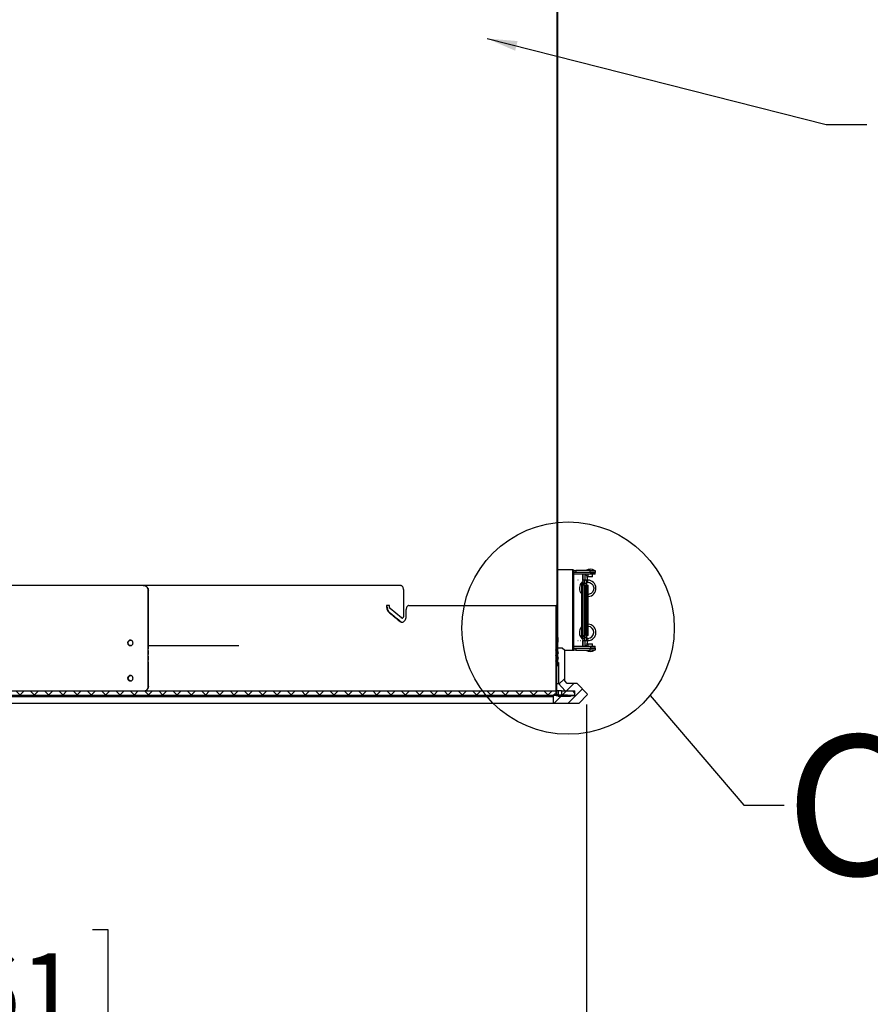
# Model space of a CAD drawing. Extents: x 2 to 154, y 1 to 99.
# Drawn here: x 80 to 91, y 34 to 46 of the extents above; entities that cross this region are included whole.
import ezdxf

# ---------------------------------------------------------------- set-up
doc = ezdxf.new("R2010")
doc.units = 0
doc.header["$MEASUREMENT"] = 0
doc.linetypes.add('SLD-SOLID', pattern=[0])
doc.layers.get('0').update_dxf_attribs({"linetype": 'CONTINUOUS'})
doc.styles.add('SLDTEXTSTYLE0', font='GOTHICB.TTF', dxfattribs={"width": 0.913})
doc.styles.add('SLDTEXTSTYLE1', font='GOTHIC.TTF', dxfattribs={"width": 0.913})
doc.styles.get("Standard").update_dxf_attribs({"font": 'GOTHIC.TTF'})
doc.dimstyles.new('SLDDIMSTYLE10', dxfattribs={"dimtxt": 0, "dimasz": 1, "dimexe": 0, "dimexo": 0.0625, "dimgap": 0, "dimtad": 0, "dimtih": 1, "dimtoh": 1, "dimdec": 0, "dimrnd": 1e-09, "dimzin": 0, "dimtxsty": 'STANDARD', "dimblk1": 'NONE', "dimblk2": 'NONE', "dimsah": 1, "dimcen": 0.09, "dimazin": 3, "dimtfac": 1, "dimtdec": 0, "dimtofl": 0, "dimtmove": 0, "dimatfit": 3, "dimtolj": 1, "dimtzin": 0})
doc.dimstyles.new('SLDDIMSTYLE2', dxfattribs={"dimtxt": 0.9375, "dimasz": 1, "dimexe": 0, "dimexo": 0.0625, "dimgap": 0.234375, "dimtad": 0, "dimtih": 1, "dimtoh": 1, "dimlfac": 2, "dimrnd": 1e-09, "dimzin": 12, "dimtxsty": 'SLDTEXTSTYLE1', "dimsah": 1, "dimcen": 0.09, "dimazin": 3, "dimtfac": 1, "dimtofl": 0, "dimtmove": 0, "dimatfit": 3, "dimtolj": 1, "dimtzin": 12})
doc.dimstyles.new('SLDDIMSTYLE9', dxfattribs={"dimtxt": 0, "dimasz": 0.375, "dimexe": 0, "dimexo": 0.0625, "dimgap": 0, "dimtad": 0, "dimtih": 1, "dimtoh": 1, "dimdec": 0, "dimrnd": 1e-09, "dimzin": 0, "dimtxsty": 'STANDARD', "dimblk1": 'DOT', "dimblk2": 'DOT', "dimsah": 1, "dimcen": 0.09, "dimazin": 3, "dimtfac": 0.375, "dimtdec": 0, "dimtofl": 0, "dimtmove": 0, "dimatfit": 3, "dimtolj": 1, "dimtzin": 0})

# ---------------------------------------------------------------- blocks, each defined once
blk = doc.blocks.new('_D_10')
at = {"color": 7, "linetype": 'SLD-SOLID'}
for p, q in [((72.023, 37.632), (72.023, 33.217)), ((87.011, 37.626), (87.011, 33.217)), ((78.336, 34.836), (78.146, 34.836)), ((78.146, 34.836), (78.146, 33.347)), ((80.889, 34.836), (81.079, 34.836)), ((81.079, 34.836), (81.079, 33.347)), ((72.023, 33.467), (77.448, 33.467)), ((87.011, 33.467), (81.777, 33.467)), ((78.146, 33.347), (78.336, 33.347)), ((81.079, 33.347), (80.889, 33.347))]:
    blk.add_line(p, q, dxfattribs=at)
for points in [[(72.023, 33.467), (73.023, 33.279), (73.023, 33.654)], [(87.011, 33.467), (86.011, 33.654), (86.011, 33.279)]]:
    blk.add_solid(points, dxfattribs=at)
at = {"color": 7, "linetype": 'SLD-SOLID', "char_height": 0.9375, "attachment_point": 1, "style": 'SLDTEXTSTYLE1'}
for s, insert in [('761', (78.573, 34.544, 1.141)), ('%%c', (77.638, 33.104, 1.141)), ('30"', (79.054, 33.104, 1.141))]:
    blk.add_mtext(s, dxfattribs=dict(at, insert=insert))
blk = doc.blocks.new('_DOT')
at = {"color": 0, "linetype": 'BYBLOCK'}
blk.add_line((-0.5, 0), (-1, 0), dxfattribs=at)
at = {"color": 0, "linetype": 'BYBLOCK', "const_width": 0.5}
blk.add_lwpolyline([(-0.25, 0, 1), (0.25, 0, 1)], format="xyb", close=True, dxfattribs=at)
blk = doc.blocks.new('_NONE')

msp = doc.modelspace()

# ---------------------------------------------------------------- hatches: boundary and pattern name
at = {"linetype": 'SLD-SOLID'}
h = msp.add_hatch(dxfattribs=at)
h.set_pattern_fill('ANSI38', style=0)
h.paths.add_polyline_path([(86.6526, 38.4555), (86.6526, 49.7564), (86.6441, 49.7563), (86.6441, 38.4556)], flags=0)
h = msp.add_hatch(dxfattribs=at)
h.set_pattern_fill('ANSI32', style=0)
h.paths.add_polyline_path([(86.8388, 38.2924), (86.8513, 38.2924), (86.8513, 39.2924), (86.8388, 39.2924)], flags=0)
h = msp.add_hatch(dxfattribs=at)
h.set_pattern_fill('ANSI32', style=0)
h.paths.add_polyline_path([(86.963, 38.4542), (86.963, 39.1306), (86.9504, 39.1309), (86.9504, 38.4539)], flags=0)
h = msp.add_hatch(dxfattribs=at)
h.set_pattern_fill('ANSI38', style=0)
edge = h.paths.add_edge_path(flags=0)
edge.add_line((86.6435, 37.731), (86.7724, 37.731))
edge.add_line((86.7724, 37.731), (86.7724, 37.7395))
edge.add_line((86.7724, 37.7395), (86.647, 37.7395))
edge.add_spline(control_points=[(86.647, 37.7395), (86.6465, 37.7395), (86.6459, 37.7396), (86.6454, 37.7397), (86.6448, 37.7399), (86.6443, 37.7402), (86.6439, 37.7406), (86.6435, 37.7409), (86.6431, 37.7413), (86.6428, 37.7418), (86.6425, 37.7423), (86.6423, 37.7428), (86.6422, 37.7434), (86.6421, 37.7437), (86.642, 37.7441), (86.642, 37.7445)], knot_values=[0, 0, 0, 0, 0.0000853, 0.0000853, 0.0000853, 0.0001706, 0.0001706, 0.0001706, 0.0002559, 0.0002559, 0.0002559, 0.0003411, 0.0003411, 0.0003411, 0.0003968, 0.0003968, 0.0003968, 0.0003968], weights=[1, 1, 1, 1, 1, 1, 1, 1, 1, 1, 1, 1, 1, 1, 1, 1], degree=3, periodic=0)
edge.add_line((86.642, 37.7445), (86.642, 38.851))
edge.add_line((86.642, 38.851), (86.6335, 38.851))
edge.add_line((86.6335, 38.851), (86.6335, 37.741))
edge.add_spline(control_points=[(86.6335, 37.741), (86.6335, 37.7402), (86.6336, 37.7395), (86.6338, 37.7388), (86.634, 37.7377), (86.6345, 37.7366), (86.6351, 37.7357), (86.6356, 37.7347), (86.6364, 37.7338), (86.6373, 37.7331), (86.6382, 37.7324), (86.6392, 37.7319), (86.6402, 37.7315), (86.6413, 37.7311), (86.6424, 37.731), (86.6435, 37.731)], knot_values=[0, 0, 0, 0, 0.0001122, 0.0001122, 0.0001122, 0.0002842, 0.0002842, 0.0002842, 0.0004561, 0.0004561, 0.0004561, 0.0006281, 0.0006281, 0.0006281, 0.0008001, 0.0008001, 0.0008001, 0.0008001], weights=[1, 1, 1, 1, 1, 1, 1, 1, 1, 1, 1, 1, 1, 1, 1, 1], degree=3, periodic=0)
h = msp.add_hatch(dxfattribs=at)
h.set_pattern_fill('ANSI34', style=0)
edge = h.paths.add_edge_path(flags=0)
edge.add_arc((86.8915, 37.8764), 0.01, 43.49695, 90)
edge.add_line((86.8915, 37.8864), (86.7708, 37.8864))
edge.add_line((86.7708, 37.8864), (86.7395, 37.9176))
edge.add_line((86.7395, 37.9176), (86.7395, 38.2926))
edge.add_line((86.7395, 38.2926), (86.7083, 38.3239))
edge.add_line((86.7083, 38.3239), (86.6458, 38.3239))
edge.add_arc((86.6458, 38.3039), 0.02, 90, 270)
edge.add_arc((86.6458, 38.2689), 0.015, -90, 90, ccw=False)
edge.add_arc((86.6458, 38.2339), 0.02, 90, 270)
edge.add_arc((86.6458, 38.1989), 0.015, -90, 90, ccw=False)
edge.add_arc((86.6458, 38.1639), 0.02, 90, 270)
edge.add_line((86.6458, 38.1439), (86.6608, 38.1439))
edge.add_line((86.6608, 38.1439), (86.6608, 37.8864))
edge.add_line((86.6608, 37.8864), (86.7434, 37.7926))
edge.add_line((86.7434, 37.7926), (86.8608, 37.7926))
edge.add_line((86.8608, 37.7926), (86.8608, 37.7336))
edge.add_line((86.8608, 37.7336), (86.8183, 37.7336))
edge.add_line((86.8183, 37.7336), (86.8083, 37.7236))
edge.add_line((86.8083, 37.7236), (86.6583, 37.7236))
edge.add_arc((86.627, 37.7236), 0.0312, 0, 180)
edge.add_line((86.5958, 37.7236), (86.5958, 37.6399))
edge.add_line((86.5958, 37.6399), (86.9102, 37.6399))
edge.add_arc((86.9102, 37.6499), 0.01, 270, 315)
edge.add_line((86.9173, 37.6428), (87.0179, 37.7435))
edge.add_arc((87.0109, 37.7505), 0.01, 315, 403.49695)
edge.add_line((87.0181, 37.7574), (86.8987, 37.8832))
h = msp.add_hatch(dxfattribs=at)
h.set_pattern_fill('ANSI38', style=0)
h.paths.add_polyline_path([(86.6441, 38.106), (86.6526, 38.106), (86.6526, 38.3977), (86.6441, 38.3978)], flags=0)
h = msp.add_hatch(dxfattribs=at)
h.set_pattern_fill('ANSI37', style=0)
h.paths.add_polyline_path([(86.634, 37.7926), (72.4075, 37.7926), (72.4075, 37.7395), (86.634, 37.7395)], flags=0)
h = msp.add_hatch(dxfattribs=at)
h.set_pattern_fill('ANSI37', style=0)
h.paths.add_polyline_path([(86.6975, 37.7395), (86.8645, 37.7395), (86.8645, 37.7926), (86.6975, 37.7926)], flags=0)

# ---------------------------------------------------------------- linework, layer by layer
at = {"color": 7, "linetype": 'SLD-SOLID'}
for p, q in [((86.6441, 38.4556), (86.6441, 49.7563)), ((86.6526, 38.4555), (86.6526, 49.7564)), ((86.8388, 39.2924), (86.6526, 39.2924)), ((86.8388, 38.2924), (86.8388, 39.2924)), ((86.8388, 39.2924), (86.8513, 39.2924)), ((86.8513, 38.2924), (86.8513, 39.2924)), ((86.8513, 39.2864), (86.8764, 39.2864)), ((87.0564, 39.2864), (86.8764, 39.2864)), ((87.0564, 39.2864), (87.1178, 39.2864)), ((87.1178, 39.2864), (87.1178, 39.2624)), ((87.0617, 39.2624), (86.8513, 39.2624)), ((87.0617, 39.2384), (86.8513, 39.2384)), ((86.9056, 39.1665), (86.9007, 39.1665)), ((86.964, 39.1663), (86.964, 39.2299)), ((86.964, 39.2299), (86.9641, 39.2299)), ((86.9641, 39.2384), (86.9641, 39.2299)), ((86.9679, 39.1664), (86.9679, 39.2384)), ((86.9753, 39.1665), (86.9752, 39.1665)), ((86.9978, 39.1665), (86.9753, 39.1665)), ((86.9919, 39.1665), (86.9919, 39.2384)), ((86.9919, 39.2299), (86.9996, 39.2299)), ((86.9978, 39.1665), (86.9981, 39.1665)), ((87.022, 39.1674), (87.022, 39.1665)), ((87.0253, 39.2384), (87.0253, 39.2083)), ((87.0853, 39.2083), (87.0253, 39.2083)), ((87.1178, 39.2624), (87.0617, 39.2624)), ((87.0617, 39.2624), (87.1178, 39.2624)), ((87.1178, 39.2384), (87.0617, 39.2384)), ((87.0853, 39.2083), (87.0853, 39.2384)), ((87.1178, 39.2384), (87.1178, 39.2624)), ((81.5186, 39.101), (81.5211, 39.101)), ((81.5785, 37.851), (81.5785, 39.0385)), ((81.5809, 38.3132), (81.5809, 39.0385)), ((84.7071, 39.101), (84.7125, 39.101)), ((84.7411, 39.051), (84.7411, 38.851)), ((86.9504, 38.4539), (86.9504, 39.1309)), ((86.963, 39.1306), (86.9504, 39.1309)), ((86.963, 38.4542), (86.963, 39.1306)), ((86.9736, 39.1049), (86.963, 39.1306)), ((86.9828, 39.1049), (86.9736, 39.1049)), ((86.9752, 39.139), (86.9753, 39.139)), ((86.9753, 39.139), (86.9862, 39.139)), ((86.9865, 39.1049), (86.9828, 39.1049)), ((86.9865, 39.1278), (86.9865, 38.4553)), ((87.0084, 38.4799), (87.0084, 39.1049)), ((87.0084, 39.1049), (87.0208, 39.1049)), ((87.0119, 39.1369), (87.0223, 39.139)), ((87.0137, 39.139), (87.0251, 39.139)), ((87.014, 39.1049), (87.014, 39.1278)), ((87.0208, 38.4799), (87.0208, 39.1049)), ((87.0208, 39.1049), (87.0301, 39.1049)), ((87.0301, 39.1049), (87.0302, 39.1049)), ((87.0302, 38.4799), (87.0302, 39.1049)), ((84.5681, 38.8535), (84.5328, 38.8535)), ((84.5328, 38.8535), (84.5328, 38.8347)), ((84.5681, 38.8347), (84.5681, 38.8535)), ((84.7156, 38.6976), (84.5769, 38.8131)), ((84.7411, 38.851), (84.7411, 38.851)), ((84.7411, 38.851), (84.7411, 38.7193)), ((84.7411, 38.851), (84.7466, 38.851)), ((84.7749, 38.7193), (84.7749, 38.801)), ((86.6335, 37.741), (86.6335, 38.851)), ((86.642, 38.851), (86.6335, 38.851)), ((86.642, 38.3235), (86.642, 38.851)), ((86.642, 37.7445), (86.642, 38.851)), ((84.7241, 38.6943), (84.7294, 38.6943)), ((86.6441, 38.4556), (86.644, 38.4371)), ((86.6441, 38.4556), (86.6526, 38.4555)), ((86.6526, 38.4555), (86.6525, 38.4371)), ((86.9504, 38.4539), (86.963, 38.4542)), ((86.963, 38.4542), (86.9736, 38.4799)), ((86.9736, 38.4799), (86.9828, 38.4799)), ((86.9753, 38.444), (86.9752, 38.444)), ((86.9862, 38.444), (86.9753, 38.444)), ((86.9828, 38.4799), (86.9865, 38.4799)), ((87.0084, 38.4799), (87.0208, 38.4799)), ((87.0251, 38.444), (87.0137, 38.444)), ((87.014, 38.4553), (87.014, 38.4799)), ((87.0223, 38.444), (87.0152, 38.4452)), ((87.0301, 38.4799), (87.0208, 38.4799)), ((87.0302, 38.4799), (87.0301, 38.4799)), ((81.36, 38.3552), (81.3577, 38.356)), ((86.6437, 38.3722), (86.6437, 38.3535)), ((86.6437, 38.3535), (86.644, 38.3535)), ((86.644, 38.3535), (86.644, 38.3722)), ((86.6441, 38.3938), (86.6441, 38.3978)), ((86.6441, 38.106), (86.6441, 38.3978)), ((86.6526, 38.3977), (86.6441, 38.3978)), ((86.7083, 38.3239), (86.6458, 38.3239)), ((86.6526, 38.106), (86.6526, 38.3977)), ((86.7395, 38.2926), (86.7083, 38.3239)), ((86.8513, 38.3464), (87.0617, 38.3464)), ((86.8513, 38.3224), (87.0617, 38.3224)), ((86.9008, 38.4166), (86.9003, 38.4168)), ((86.9007, 38.4165), (86.9056, 38.4165)), ((86.9312, 38.4165), (86.9357, 38.4173)), ((86.964, 38.3549), (86.964, 38.4167)), ((86.964, 38.3549), (86.9641, 38.3549)), ((86.9641, 38.3549), (86.9641, 38.3464)), ((86.9679, 38.3464), (86.9679, 38.4167)), ((86.9752, 38.4165), (86.9753, 38.4165)), ((86.9753, 38.4165), (86.9978, 38.4165)), ((86.9919, 38.3464), (86.9919, 38.4165)), ((86.9996, 38.3549), (86.9919, 38.3549)), ((86.9978, 38.4165), (86.9981, 38.4165)), ((87.0253, 38.3765), (87.0253, 38.3464)), ((87.0253, 38.3765), (87.0853, 38.3765)), ((87.0617, 38.3464), (87.1178, 38.3464)), ((87.0617, 38.3224), (87.1178, 38.3224)), ((87.1178, 38.3224), (87.0617, 38.3224)), ((87.0853, 38.3464), (87.0853, 38.3765)), ((87.1178, 38.3224), (87.1178, 38.3464)), ((87.1178, 38.3224), (87.1178, 38.2984)), ((81.5809, 38.2432), (81.5809, 38.2945)), ((81.5809, 38.1732), (81.5809, 38.2245)), ((86.642, 38.2535), (86.642, 38.2842)), ((86.642, 38.1835), (86.642, 38.2142)), ((86.7395, 37.9176), (86.7395, 38.2926)), ((86.8388, 38.2924), (86.7395, 38.2924)), ((86.8513, 38.2924), (86.8388, 38.2924)), ((86.8764, 38.2984), (86.8513, 38.2984)), ((86.8764, 38.2984), (87.0564, 38.2984)), ((87.1178, 38.2984), (87.0564, 38.2984)), ((81.5809, 37.851), (81.5809, 38.1545)), ((86.642, 37.7504), (86.642, 38.1442)), ((86.6526, 38.106), (86.6441, 38.106)), ((86.6458, 38.1439), (86.6608, 38.1439)), ((86.6608, 38.1439), (86.6608, 37.8864)), ((86.6455, 37.8864), (86.6608, 37.8864)), ((86.6608, 37.8864), (86.7434, 37.7926)), ((86.7708, 37.8864), (86.7395, 37.9176)), ((86.8915, 37.8864), (86.7708, 37.8864)), ((87.0181, 37.7574), (86.8987, 37.8832)), ((72.4075, 37.7926), (86.634, 37.7926)), ((72.4075, 37.7395), (86.634, 37.7395)), ((86.5958, 37.7236), (86.5958, 37.6399)), ((86.634, 37.7395), (86.634, 37.7926)), ((86.6622, 37.7926), (86.642, 37.7926)), ((86.7724, 37.731), (86.6435, 37.731)), ((86.6435, 37.731), (86.6435, 37.731)), ((86.7724, 37.7395), (86.647, 37.7395)), ((86.8083, 37.7236), (86.6583, 37.7236)), ((86.6975, 37.7926), (86.6622, 37.7926)), ((86.6975, 37.7926), (86.6975, 37.7395)), ((86.6975, 37.7926), (86.8645, 37.7926)), ((86.6975, 37.7395), (86.8645, 37.7395)), ((86.7434, 37.7926), (86.8608, 37.7926)), ((86.7724, 37.731), (86.7724, 37.7395)), ((86.7725, 37.731), (86.7724, 37.731)), ((86.7725, 37.731), (86.7725, 37.7395)), ((86.7725, 37.7336), (86.8183, 37.7336)), ((86.8183, 37.7336), (86.8083, 37.7236)), ((86.8608, 37.7336), (86.8183, 37.7336)), ((86.8608, 37.7926), (86.8608, 37.7336)), ((86.8645, 37.7395), (86.8645, 37.7926)), ((86.9173, 37.6428), (87.0179, 37.7435)), ((72.4458, 37.6399), (86.5958, 37.6399)), ((86.5958, 37.6399), (86.9102, 37.6399))]:
    msp.add_line(p, q, dxfattribs=at)
at = {"color": 8, "linetype": 'SLD-SOLID'}
for p, q in [((86.8764, 39.2864), (86.8764, 39.2624)), ((87.0564, 39.2624), (87.0564, 39.2864)), ((87.0617, 39.2384), (87.0617, 39.2624)), ((81.5809, 39.0385), (81.5785, 39.0385)), ((84.7466, 39.051), (84.7411, 39.051)), ((86.9828, 38.4799), (86.9828, 39.1049)), ((86.9865, 39.1278), (87.014, 39.1278)), ((87.0301, 38.4799), (87.0301, 39.1049)), ((84.5389, 38.8347), (84.5328, 38.8347)), ((84.5655, 38.7698), (84.5593, 38.7698)), ((84.7465, 38.7193), (84.7411, 38.7193)), ((84.7046, 38.6543), (84.6985, 38.6543)), ((86.6525, 38.4371), (86.644, 38.4371)), ((86.9865, 38.4553), (87.014, 38.4553)), ((86.644, 38.3722), (86.6437, 38.3722)), ((86.8764, 38.3224), (86.8764, 38.2984)), ((87.0564, 38.2984), (87.0564, 38.3224)), ((87.0617, 38.3224), (87.0617, 38.3464)), ((81.5785, 37.851), (81.5809, 37.851)), ((72.4458, 37.7236), (86.5958, 37.7236)), ((86.642, 37.7445), (86.642, 37.7445)), ((86.6622, 37.7395), (86.6622, 37.7926))]:
    msp.add_line(p, q, dxfattribs=at)
at = {"color": 7, "linetype": 'SLD-SOLID', "flags": 128}
for points in [[(87.022, 39.1674), (87.0216, 39.1796), (87.0203, 39.1913), (87.0182, 39.2021), (87.0154, 39.2116), (87.0121, 39.2194), (87.0082, 39.2252), (87.004, 39.2287), (86.9996, 39.2299)], [(87.0271, 39.1572), (87.0268, 39.1606), (87.0263, 39.1641), (87.0259, 39.1655), (87.0255, 39.1663), (87.0251, 39.1664)], [(86.9996, 38.3549), (87.004, 38.3561), (87.0082, 38.3597), (87.0121, 38.3655), (87.0154, 38.3732), (87.0182, 38.3827), (87.0203, 38.3935), (87.0216, 38.4052), (87.022, 38.4174)]]:
    msp.add_lwpolyline(points, dxfattribs=at)
at = {"color": 7, "linetype": 'SLD-SOLID'}
msp.add_circle((86.7806, 38.5717), 1.3154, dxfattribs=at)
for centre, radius, start, end in [((87.0553, 39.1994), 0.102, 58.53599, 121.46401), ((86.9752, 39.1528), 0.0138, 90, 270), ((87.0249, 39.0647), 0.1019, 273.71054, 89.86217), ((86.9991, 39.1511), 0.0286, 335.30793, 12.29975), ((87.0247, 38.5186), 0.0745, 270.35018, 86.38506), ((86.9752, 38.4303), 0.0138, 90, 270), ((86.9938, 38.4303), 0.0342, 336.27876, 23.72124), ((86.6458, 38.3039), 0.02, 90, 270), ((86.6458, 38.2339), 0.02, 90, 270), ((86.6458, 38.1639), 0.02, 90, 270), ((86.6458, 38.2689), 0.015, 270, 90), ((86.6458, 38.1989), 0.015, 270, 90), ((87.0553, 38.3854), 0.102, 238.53599, 301.46401), ((86.8915, 37.8764), 0.01, 43.49695, 90), ((86.627, 37.7236), 0.0313, 0, 180), ((87.0109, 37.7505), 0.01, 315, 43.49695), ((86.9102, 37.6499), 0.01, 270, 315)]:
    msp.add_arc(centre, radius, start, end, dxfattribs=at)
at = {"color": 8, "linetype": 'SLD-SOLID'}
for centre, radius, start, end in [((86.9754, 39.1528), 0.0137, 90.18685, 269.81315), ((86.9978, 39.1528), 0.0137, 90.24491, 203.85702), ((86.9754, 38.4303), 0.0138, 90.19252, 269.80748), ((86.9978, 38.4303), 0.0137, 154.75504, 269.76026)]:
    msp.add_arc(centre, radius, start, end, dxfattribs=at)
at = {"color": 7, "linetype": 'SLD-SOLID'}
for points, knots in [([(87.014, 39.1278), (87.014, 39.13), (87.0139, 39.1357), (87.0135, 39.1445), (87.0127, 39.1515), (87.0118, 39.1559), (87.0097, 39.1603), (87.0065, 39.1639), (87.0022, 39.1662), (86.9992, 39.1664), (86.9978, 39.1665)], [0, 0, 0, 0, 0.1212044, 0.3105903, 0.5145996, 0.6548475, 0.7374515, 0.8333159, 0.9237708, 1, 1, 1, 1]), ([(87.0252, 39.1665), (87.021, 39.1665), (87.0127, 39.1665), (87.0044, 39.1665), (87.0003, 39.1665)], [0, 0, 0, 0, 0.4996833, 1, 1, 1, 1]), ([(81.5186, 39.101), (81.3922, 39.101), (81.1394, 39.101), (80.7537, 39.101), (80.3646, 39.101), (79.9727, 39.101), (79.5795, 39.101), (79.1861, 39.101), (78.8119, 39.101), (78.458, 39.101), (78.1247, 39.101), (77.7942, 39.101), (77.5774, 39.101), (77.4689, 39.101)], [0, 0, 0, 0, 0.0957698, 0.1915414, 0.2873153, 0.3830912, 0.4788692, 0.5746493, 0.6704314, 0.7528213, 0.8352126, 0.9176055, 1, 1, 1, 1]), ([(81.5785, 39.0385), (81.5778, 39.0455), (81.5765, 39.0595), (81.5662, 39.0783), (81.551, 39.0924), (81.5341, 39.0999), (81.523, 39.1007), (81.5186, 39.101)], [0, 0, 0, 0, 0.2146826, 0.4293849, 0.6440751, 0.8587648, 1, 1, 1, 1]), ([(81.5211, 39.101), (81.5278, 39.1003), (81.5413, 39.0989), (81.5592, 39.0881), (81.5728, 39.0722), (81.5799, 39.0547), (81.5807, 39.0431), (81.5809, 39.0385)], [0, 0, 0, 0, 0.2146917, 0.4293881, 0.6440785, 0.8587657, 1, 1, 1, 1]), ([(84.7071, 39.101), (84.6293, 39.101), (84.4738, 39.101), (84.2264, 39.101), (83.9693, 39.101), (83.6867, 39.101), (83.3773, 39.101), (83.0401, 39.101), (82.692, 39.101), (82.3344, 39.101), (81.9675, 39.101), (81.6969, 39.101), (81.5473, 39.101), (81.5245, 39.101)], [0, 0, 0, 0, 0.0888769, 0.1777552, 0.2666352, 0.355517, 0.4598025, 0.5640904, 0.6683805, 0.7726729, 0.8769676, 0.9812644, 1, 1, 1, 1]), ([(84.7411, 39.051), (84.7408, 39.0566), (84.74, 39.0678), (84.7342, 39.0828), (84.7255, 39.0941), (84.7159, 39.1001), (84.7096, 39.1007), (84.7071, 39.101)], [0, 0, 0, 0, 0.2147002, 0.4293901, 0.6440788, 0.8587753, 1, 1, 1, 1]), ([(86.962, 39.1465), (86.9553, 39.1407), (86.9429, 39.1299), (86.9281, 39.1056), (86.9198, 39.0765), (86.9216, 39.0435), (86.9315, 39.0146), (86.9445, 39), (86.9504, 38.9934)], [0, 0, 0, 0, 0.1516727, 0.2846175, 0.4876386, 0.6641172, 0.8489483, 1, 1, 1, 1]), ([(86.9703, 39.1169), (86.9709, 39.1177), (86.9744, 39.1225), (86.9799, 39.1251), (86.9846, 39.1273)], [0, 0, 0, 0, 0.1581496, 1, 1, 1, 1]), ([(86.9853, 39.1476), (86.9853, 39.1477), (86.9853, 39.1477), (86.9855, 39.1468), (86.9858, 39.1446), (86.9862, 39.1401), (86.9864, 39.1342), (86.9865, 39.1297), (86.9865, 39.1278)], [0, 0, 0, 0, 0.0411587, 0.1475798, 0.3039416, 0.5214184, 0.7885465, 1, 1, 1, 1]), ([(87.0251, 39.139), (87.0334, 39.1382), (87.049, 39.1367), (87.0687, 39.1258), (87.0828, 39.1122), (87.0938, 39.0946), (87.0998, 39.0733), (87.0986, 39.049), (87.0904, 39.0269), (87.0755, 39.0079), (87.0554, 38.9952), (87.0394, 38.9891), (87.031, 38.9895), (87.0305, 38.9896)], [0, 0, 0, 0, 0.1094364, 0.2080881, 0.292713, 0.3669186, 0.480281, 0.5788232, 0.6820184, 0.7851157, 0.8891234, 0.9937144, 1, 1, 1, 1]), ([(84.5328, 38.8347), (84.5334, 38.8263), (84.5346, 38.8095), (84.5438, 38.7859), (84.554, 38.7753), (84.5593, 38.7698)], [0, 0, 0, 0, 0.3221576, 0.6443095, 1, 1, 1, 1]), ([(84.5389, 38.8347), (84.5395, 38.8263), (84.5407, 38.8095), (84.55, 38.7859), (84.5602, 38.7753), (84.5655, 38.7698)], [0, 0, 0, 0, 0.3221563, 0.6443069, 1, 1, 1, 1]), ([(84.5769, 38.8131), (84.5753, 38.8147), (84.5721, 38.818), (84.5688, 38.8257), (84.5684, 38.8316), (84.5681, 38.8347)], [0, 0, 0, 0, 0.322299, 0.6446187, 1, 1, 1, 1]), ([(84.8085, 38.851), (84.8048, 38.8504), (84.7972, 38.8493), (84.7872, 38.8407), (84.7796, 38.828), (84.7755, 38.8139), (84.7751, 38.8046), (84.7749, 38.801)], [0, 0, 0, 0, 0.2147692, 0.4295467, 0.6442704, 0.8589398, 1, 1, 1, 1]), ([(84.8085, 38.851), (84.8835, 38.851), (85.0335, 38.851), (85.2425, 38.851), (85.4407, 38.851), (85.6259, 38.851), (85.7979, 38.851), (85.9615, 38.851), (86.1139, 38.851), (86.2522, 38.851), (86.371, 38.851), (86.469, 38.851), (86.5455, 38.851), (86.5973, 38.851), (86.6281, 38.851), (86.6317, 38.851), (86.6335, 38.851)], [0, 0, 0, 0, 0.0655257, 0.1310892, 0.1966149, 0.2635519, 0.3305292, 0.3974663, 0.4730717, 0.5487353, 0.6243408, 0.7021429, 0.7800086, 0.8578108, 0.9288088, 1, 1, 1, 1]), ([(84.5593, 38.7698), (84.5772, 38.7551), (84.6242, 38.7166), (84.6701, 38.6781), (84.6985, 38.6543)], [0, 0, 0, 0, 0.38166607, 1, 1, 1, 1]), ([(84.5655, 38.7698), (84.5832, 38.7552), (84.6301, 38.7168), (84.6761, 38.6783), (84.7046, 38.6543)], [0, 0, 0, 0, 0.37777514, 1, 1, 1, 1]), ([(84.6985, 38.6543), (84.7038, 38.6508), (84.7143, 38.6438), (84.732, 38.6438), (84.7485, 38.6517), (84.7623, 38.6674), (84.7717, 38.6889), (84.7748, 38.7074), (84.7749, 38.7175), (84.7749, 38.7193)], [0, 0, 0, 0, 0.1610495, 0.322097, 0.48315, 0.6442217, 0.8052923, 0.9663479, 1, 1, 1, 1]), ([(84.7411, 38.7193), (84.7409, 38.7164), (84.7406, 38.7108), (84.7376, 38.7033), (84.7333, 38.6977), (84.7279, 38.6944), (84.7221, 38.694), (84.718, 38.6957), (84.7159, 38.6973), (84.7156, 38.6976)], [0, 0, 0, 0, 0.1610352, 0.3220887, 0.4831399, 0.6441997, 0.8052664, 0.9663298, 1, 1, 1, 1]), ([(84.7046, 38.6543), (84.7099, 38.6505), (84.7181, 38.6446), (84.7271, 38.6451), (84.7303, 38.6453)], [0, 0, 0, 0, 0.6441994, 1, 1, 1, 1]), ([(86.9511, 38.5906), (86.95, 38.5898), (86.941, 38.5828), (86.9302, 38.5636), (86.9219, 38.539), (86.9203, 38.5153), (86.9232, 38.4922), (86.9336, 38.467), (86.9475, 38.4466), (86.9601, 38.4392), (86.9636, 38.4371)], [0, 0, 0, 0, 0.023672, 0.193827, 0.3598856, 0.4647517, 0.5948389, 0.7516896, 0.9297253, 1, 1, 1, 1]), ([(87.0251, 38.4165), (87.0365, 38.4176), (87.058, 38.4197), (87.0851, 38.4347), (87.1044, 38.4533), (87.1194, 38.4774), (87.1276, 38.5066), (87.126, 38.5397), (87.1148, 38.5698), (87.0945, 38.5957), (87.0671, 38.6132), (87.0443, 38.6216), (87.0318, 38.6208), (87.0302, 38.6207)], [0, 0, 0, 0, 0.1085301, 0.2063407, 0.2902251, 0.3637506, 0.4760319, 0.5736339, 0.6758552, 0.7780283, 0.8811491, 0.984886, 1, 1, 1, 1]), ([(86.644, 38.4371), (86.644, 38.4322), (86.6439, 38.4223), (86.6437, 38.3992), (86.6437, 38.3815), (86.6437, 38.3722)], [0, 0, 0, 0, 0.3223328, 0.6446693, 1, 1, 1, 1]), ([(86.6525, 38.4371), (86.6525, 38.4322), (86.6524, 38.4222), (86.6523, 38.4072), (86.6523, 38.3983), (86.6523, 38.3977)], [0, 0, 0, 0, 0.4831863, 0.9663781, 1, 1, 1, 1]), ([(86.9873, 38.4539), (86.9842, 38.4553), (86.9769, 38.4587), (86.9716, 38.4647), (86.9685, 38.4683)], [0, 0, 0, 0, 0.4226092, 1, 1, 1, 1]), ([(86.9865, 38.4553), (86.9865, 38.4533), (86.9864, 38.4485), (86.9861, 38.4421), (86.9857, 38.4377), (86.9854, 38.4356), (86.9854, 38.4355), (86.9853, 38.4354)], [0, 0, 0, 0, 0.2152389, 0.513025, 0.7518646, 0.9118877, 1, 1, 1, 1]), ([(86.9978, 38.4165), (86.9995, 38.4167), (87.0027, 38.4171), (87.0065, 38.4194), (87.0091, 38.422), (87.0107, 38.4247), (87.0117, 38.4274), (87.0128, 38.4317), (87.0135, 38.4383), (87.0139, 38.4477), (87.014, 38.4532), (87.014, 38.4553)], [0, 0, 0, 0, 0.0968661, 0.1753307, 0.243345, 0.3057701, 0.3684915, 0.456651, 0.6971758, 0.8889982, 1, 1, 1, 1]), ([(81.3907, 38.3885), (81.3903, 38.3847), (81.3896, 38.3771), (81.384, 38.367), (81.3757, 38.3593), (81.3654, 38.3549), (81.3543, 38.3543), (81.3435, 38.3575), (81.3345, 38.3643), (81.3281, 38.3737), (81.325, 38.3848), (81.3257, 38.3964), (81.3301, 38.407), (81.3376, 38.4155), (81.3474, 38.421), (81.3585, 38.4229), (81.3694, 38.4208), (81.3791, 38.4151), (81.3864, 38.4064), (81.3902, 38.397), (81.3905, 38.3908), (81.3907, 38.3885)], [0, 0, 0, 0, 0.0536875, 0.1073771, 0.1610661, 0.2147545, 0.2684438, 0.3221317, 0.3758195, 0.4295082, 0.4831962, 0.5368854, 0.5905739, 0.6442603, 0.6979512, 0.7516387, 0.8053277, 0.8590152, 0.9127056, 0.9663944, 1, 1, 1, 1]), ([(81.3531, 38.356), (81.3507, 38.3565), (81.3447, 38.358), (81.3367, 38.3644), (81.3303, 38.3737), (81.3272, 38.3848), (81.3279, 38.3964), (81.3323, 38.407), (81.3398, 38.4155), (81.3495, 38.4212), (81.3568, 38.4218), (81.3603, 38.4221)], [0, 0, 0, 0, 0.07847819, 0.19412407, 0.30977183, 0.4254183, 0.54106725, 0.656714, 0.77235799, 0.88801038, 1, 1, 1, 1]), ([(81.3585, 38.355), (81.355, 38.3558), (81.3479, 38.3574), (81.339, 38.3643), (81.3326, 38.3737), (81.3296, 38.3848), (81.3303, 38.3964), (81.3346, 38.407), (81.3421, 38.4155), (81.3519, 38.4212), (81.3591, 38.4218), (81.3626, 38.4221)], [0, 0, 0, 0, 0.10813767, 0.2200614, 0.33198701, 0.44391129, 0.5558379, 0.6677636, 0.77968456, 0.89161336, 1, 1, 1, 1]), ([(81.5809, 38.356), (81.6066, 38.356), (81.753, 38.356), (82.0145, 38.356), (82.3645, 38.356), (82.5907, 38.356), (82.7037, 38.356)], [0, 0, 0, 0, 0.0662012, 0.3773949, 0.6888062, 1, 1, 1, 1]), ([(86.644, 38.3722), (86.644, 38.375), (86.644, 38.3806), (86.6441, 38.3885), (86.6441, 38.392), (86.6441, 38.3938)], [0, 0, 0, 0, 0.32221881, 0.64439387, 1, 1, 1, 1]), ([(87.0003, 38.4165), (87.0044, 38.4165), (87.0127, 38.4165), (87.021, 38.4165), (87.0252, 38.4165)], [0, 0, 0, 0, 0.5003167, 1, 1, 1, 1]), ([(81.3907, 37.951), (81.3903, 37.9472), (81.3896, 37.9396), (81.384, 37.9295), (81.3757, 37.9218), (81.3654, 37.9174), (81.3543, 37.9168), (81.3435, 37.92), (81.3345, 37.9268), (81.3281, 37.9362), (81.325, 37.9473), (81.3257, 37.9589), (81.3301, 37.9695), (81.3376, 37.978), (81.3474, 37.9835), (81.3585, 37.9854), (81.3694, 37.9833), (81.3791, 37.9776), (81.3864, 37.9689), (81.3902, 37.9595), (81.3905, 37.9533), (81.3907, 37.951)], [0, 0, 0, 0, 0.05369292, 0.10738259, 0.16107158, 0.2147599, 0.26844919, 0.32213867, 0.37582645, 0.42951056, 0.48319861, 0.53689337, 0.59057671, 0.64426725, 0.69795541, 0.75164297, 0.8053319, 0.85901944, 0.91270562, 0.96639436, 1, 1, 1, 1]), ([(81.3603, 37.9176), (81.359, 37.9175), (81.3541, 37.9171), (81.3457, 37.9202), (81.3367, 37.9267), (81.3303, 37.9362), (81.3272, 37.9473), (81.3279, 37.9589), (81.3323, 37.9695), (81.3398, 37.978), (81.3495, 37.9837), (81.3568, 37.9843), (81.3603, 37.9846)], [0, 0, 0, 0, 0.0368678, 0.1442622, 0.2516532, 0.3590369, 0.4664284, 0.5738334, 0.681215, 0.7886125, 0.8960043, 1, 1, 1, 1]), ([(81.3585, 37.9175), (81.355, 37.9183), (81.3479, 37.9199), (81.339, 37.9268), (81.3326, 37.9362), (81.3296, 37.9473), (81.3303, 37.9589), (81.3346, 37.9695), (81.3421, 37.978), (81.3519, 37.9837), (81.3591, 37.9843), (81.3626, 37.9846)], [0, 0, 0, 0, 0.1081412, 0.2200652, 0.3319815, 0.4439061, 0.5558445, 0.6677598, 0.7796896, 0.8916131, 1, 1, 1, 1]), ([(81.36, 37.9177), (81.3568, 37.9185), (81.3499, 37.9201), (81.3412, 37.9268), (81.3348, 37.9362), (81.3318, 37.9473), (81.3325, 37.9589), (81.3368, 37.9695), (81.3444, 37.978), (81.3534, 37.9834), (81.36, 37.984), (81.3629, 37.9843)], [0, 0, 0, 0, 0.1038474, 0.2189434, 0.3340317, 0.4491287, 0.5642397, 0.6793268, 0.7944289, 0.9095245, 1, 1, 1, 1]), ([(81.5395, 37.7926), (81.5453, 37.7954), (81.5572, 37.8012), (81.5703, 37.8173), (81.5775, 37.8347), (81.5782, 37.8463), (81.5785, 37.851)], [0, 0, 0, 0, 0.2609409, 0.5389898, 0.8170469, 1, 1, 1, 1]), ([(81.5809, 37.851), (81.5803, 37.8439), (81.579, 37.8298), (81.5686, 37.8113), (81.5553, 37.798), (81.5446, 37.7941), (81.5403, 37.7926)], [0, 0, 0, 0, 0.2724051, 0.5448079, 0.8172264, 1, 1, 1, 1]), ([(86.6435, 37.731), (86.6424, 37.7311), (86.6402, 37.7313), (86.6372, 37.733), (86.6349, 37.7355), (86.6337, 37.7384), (86.6336, 37.7402), (86.6335, 37.741)], [0, 0, 0, 0, 0.2146817, 0.4293314, 0.6440657, 0.8588418, 1, 1, 1, 1]), ([(86.647, 37.7395), (86.6465, 37.7395), (86.6453, 37.7396), (86.6438, 37.7405), (86.6427, 37.7418), (86.6421, 37.7432), (86.6421, 37.7441), (86.642, 37.7445)], [0, 0, 0, 0, 0.2147221, 0.4294851, 0.6441477, 0.8589644, 1, 1, 1, 1])]:
    msp.add_open_spline(points, degree=3, knots=knots, dxfattribs=at)

# ---------------------------------------------------------------- texts
at = {"color": 7, "linetype": 'SLD-SOLID', "insert": (89.4766, 37.2452), "char_height": 1.7361, "attachment_point": 1, "style": 'SLDTEXTSTYLE0'}
msp.add_mtext('C', dxfattribs=at)

# ---------------------------------------------------------------- dimensions: what is measured, and where the dimension line sits
at = {"color": 7, "linetype": 'SLD-SOLID'}
dim = msp.add_linear_dim(base=(87.01087, 33.46663), p1=(72.02341, 37.75741), p2=(87.01087, 37.75052), text='%%c<>', dimstyle='SLDDIMSTYLE2', dxfattribs=at)
dim.commit()
dim.dimension.update_dxf_attribs({"geometry": '_D_10', "text_midpoint": (79.61248, 33.46663), "dimtype": 160})

# ---------------------------------------------------------------- leaders
at = {"color": 7, "linetype": 'CONTINUOUS'}
msp.add_leader([(85.7766, 45.8772), (89.9801, 44.8127), (90.4801, 44.8127)], dimstyle='SLDDIMSTYLE9', dxfattribs=at)
at = {"color": 7, "linetype": 'SLD-SOLID', "has_arrowhead": 0}
msp.add_leader([(87.7978, 37.7378), (88.9569, 36.3778), (89.4569, 36.3778)], dimstyle='SLDDIMSTYLE10', dxfattribs=at)

doc.saveas('drawing.dxf')
